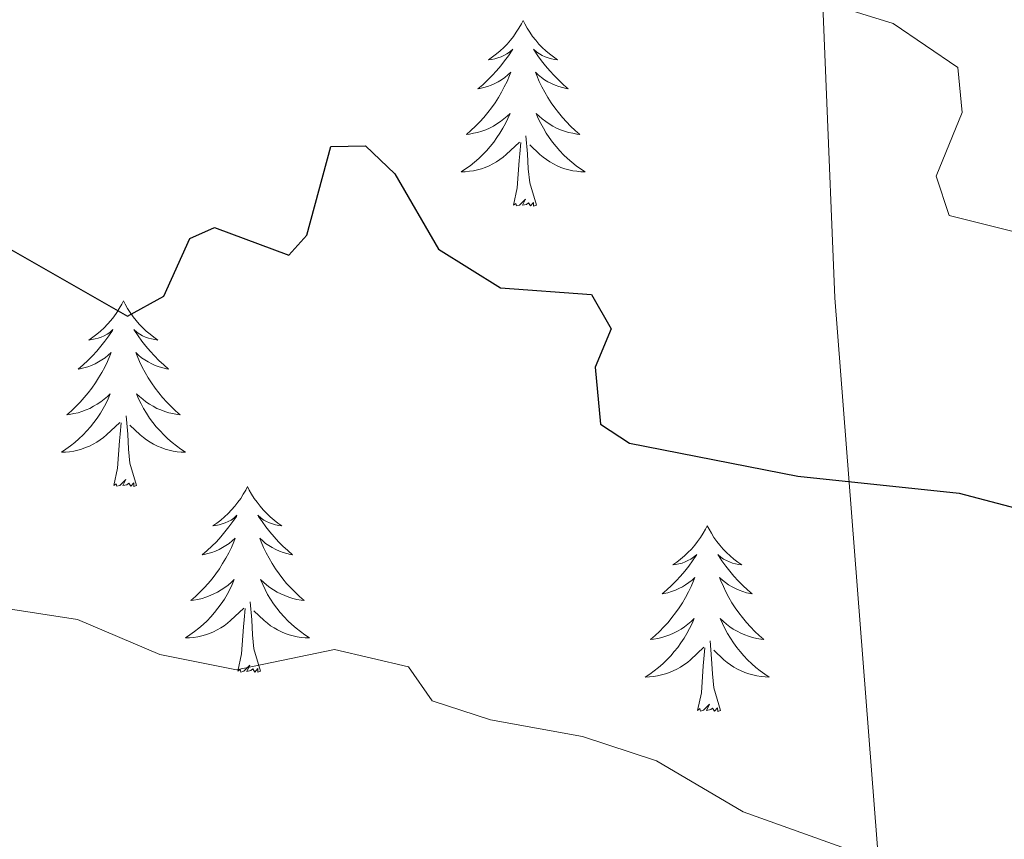
# Model space of a CAD drawing. Units: metres. Extents: x 624042 to 628550, y 4706011 to 4709061.
# Drawn here: x 626870 to 626933, y 4708655 to 4708708 of the extents above; entities that cross this region are included whole.
import ezdxf

# ---------------------------------------------------------------- set-up
doc = ezdxf.new("R2010")
doc.units = ezdxf.units.M
doc.header["$MEASUREMENT"] = 0
for name, color, linetype, lineweight in [('Level 1', 19, 'Continuous', 0), ('Level 36', 92, 'Continuous', 0), ('Level 4', 36, 'Continuous', 30), ('Level 5', 36, 'Continuous', 0)]:
    doc.layers.add(name, color=color, linetype=linetype, lineweight=lineweight)

msp = doc.modelspace()

# ---------------------------------------------------------------- linework, layer by layer
at = {"layer": 'Level 1', "color": 19, "linetype": 'Continuous', "lineweight": 0, "ltscale": 0.5}
msp.add_polyline3d([(626914.42, 4708770.02, 563.64), (626920.02, 4708753.32, 560.86), (626920.26, 4708747.47, 559.98), (626920.58, 4708739.85, 559.14), (626920.88, 4708732.45, 558.62), (626922.62, 4708690.2, 553.2), (626925.87, 4708648.32, 543.19), (626927.38, 4708620.19, 536.39), (626929.46, 4708581.63, 527.07), (626932.08, 4708540.52, 517.83), (626932.31, 4708500.58, 511.92), (626932.13, 4708494.09, 510.89), (626930.16, 4708484.31, 509.9), (626922.5, 4708460.71, 507.15), (626919.37, 4708448.27, 505.94), (626918.99, 4708446.51, 505.83), (626917.66, 4708440.27, 505.44), (626913.87, 4708425.04, 504.34), (626912.53, 4708414.37, 503.37), (626907.54, 4708392.27, 503.66), (626897.29, 4708360.3, 499.09)], dxfattribs=at)
at = {"layer": 'Level 36', "color": 92, "linetype": 'Continuous', "lineweight": 0}
for points in [[(626902.61, 4708708, 0.01), (626902.5, 4708707.78, 0.01), (626902.34, 4708707.5, 0.01), (626902.17, 4708707.24, 0.01), (626901.99, 4708706.98, 0.01), (626901.8, 4708706.73, 0.01), (626901.59, 4708706.49, 0.01), (626901.37, 4708706.27, 0.01), (626901.14, 4708706.05, 0.01), (626900.9, 4708705.85, 0.01), (626900.65, 4708705.66, 0.01), (626900.39, 4708705.48, 0.01), (626900.59, 4708705.5, 0.01), (626900.79, 4708705.54, 0.01), (626900.99, 4708705.6, 0.01), (626901.19, 4708705.66, 0.01), (626901.38, 4708705.75, 0.01), (626901.56, 4708705.85, 0.01), (626901.73, 4708705.96, 0.01), (626901.94, 4708706.15, 0.01), (626901.9, 4708706.09, 0.01), (626901.66, 4708705.74, 0.01), (626901.42, 4708705.41, 0.01), (626901.17, 4708705.08, 0.01), (626900.9, 4708704.76, 0.01), (626900.62, 4708704.46, 0.01), (626900.33, 4708704.16, 0.01), (626900.02, 4708703.88, 0.01), (626899.71, 4708703.61, 0.01), (626899.83, 4708703.63, 0.01), (626900.08, 4708703.69, 0.01), (626900.32, 4708703.76, 0.01), (626900.56, 4708703.85, 0.01), (626900.79, 4708703.96, 0.01), (626901.01, 4708704.07, 0.01), (626901.23, 4708704.2, 0.01), (626901.44, 4708704.35, 0.01), (626901.63, 4708704.51, 0.01), (626901.82, 4708704.68, 0.01), (626901.73, 4708704.46, 0.01), (626901.58, 4708704.09, 0.01), (626901.4, 4708703.74, 0.01), (626901.22, 4708703.39, 0.01), (626901.02, 4708703.05, 0.01), (626900.81, 4708702.72, 0.01), (626900.58, 4708702.4, 0.01), (626900.34, 4708702.09, 0.01), (626900.09, 4708701.78, 0.01), (626899.83, 4708701.49, 0.01), (626899.55, 4708701.21, 0.01), (626899.26, 4708700.94, 0.01), (626898.97, 4708700.68, 0.01), (626899.16, 4708700.71, 0.01), (626899.43, 4708700.76, 0.01), (626899.69, 4708700.82, 0.01), (626899.95, 4708700.9, 0.01), (626900.21, 4708700.99, 0.01), (626900.46, 4708701.1, 0.01), (626900.7, 4708701.22, 0.01), (626900.93, 4708701.36, 0.01), (626901.16, 4708701.51, 0.01), (626901.37, 4708701.68, 0.01), (626901.58, 4708701.85, 0.01), (626901.77, 4708702.04, 0.01), (626901.63, 4708701.71, 0.01), (626901.48, 4708701.39, 0.01), (626901.31, 4708701.08, 0.01), (626901.12, 4708700.77, 0.01), (626900.93, 4708700.48, 0.01), (626900.72, 4708700.19, 0.01), (626900.49, 4708699.91, 0.01), (626900.26, 4708699.64, 0.01), (626900.01, 4708699.38, 0.01), (626899.76, 4708699.14, 0.01), (626899.49, 4708698.9, 0.01), (626899.21, 4708698.68, 0.01), (626898.92, 4708698.47, 0.01), (626898.63, 4708698.28, 0.01), (626898.89, 4708698.29, 0.01), (626899.16, 4708698.32, 0.01), (626899.42, 4708698.36, 0.01), (626899.68, 4708698.41, 0.01), (626899.93, 4708698.49, 0.01), (626900.18, 4708698.57, 0.01), (626900.43, 4708698.68, 0.01), (626900.66, 4708698.79, 0.01), (626900.89, 4708698.92, 0.01), (626901.12, 4708699.07, 0.01), (626901.33, 4708699.23, 0.01), (626901.53, 4708699.4, 0.01), (626902.38, 4708700.2, 0.01)], [(626902.61, 4708708, 0.01), (626902.72, 4708707.78, 0.01), (626902.87, 4708707.5, 0.01), (626903.04, 4708707.24, 0.01), (626903.22, 4708706.98, 0.01), (626903.42, 4708706.73, 0.01), (626903.62, 4708706.49, 0.01), (626903.84, 4708706.27, 0.01), (626904.07, 4708706.05, 0.01), (626904.31, 4708705.85, 0.01), (626904.56, 4708705.66, 0.01), (626904.82, 4708705.48, 0.01), (626904.63, 4708705.5, 0.01), (626904.42, 4708705.54, 0.01), (626904.22, 4708705.6, 0.01), (626904.03, 4708705.66, 0.01), (626903.84, 4708705.75, 0.01), (626903.66, 4708705.85, 0.01), (626903.48, 4708705.96, 0.01), (626903.28, 4708706.15, 0.01), (626903.32, 4708706.09, 0.01), (626903.55, 4708705.74, 0.01), (626903.79, 4708705.41, 0.01), (626904.05, 4708705.08, 0.01), (626904.32, 4708704.76, 0.01), (626904.6, 4708704.46, 0.01), (626904.89, 4708704.16, 0.01), (626905.19, 4708703.88, 0.01), (626905.51, 4708703.61, 0.01), (626905.38, 4708703.63, 0.01), (626905.14, 4708703.69, 0.01), (626904.89, 4708703.76, 0.01), (626904.66, 4708703.85, 0.01), (626904.43, 4708703.96, 0.01), (626904.2, 4708704.07, 0.01), (626903.99, 4708704.2, 0.01), (626903.78, 4708704.35, 0.01), (626903.58, 4708704.51, 0.01), (626903.4, 4708704.68, 0.01), (626903.48, 4708704.46, 0.01), (626903.64, 4708704.09, 0.01), (626903.81, 4708703.74, 0.01), (626904, 4708703.39, 0.01), (626904.2, 4708703.05, 0.01), (626904.41, 4708702.72, 0.01), (626904.64, 4708702.4, 0.01), (626904.88, 4708702.09, 0.01), (626905.13, 4708701.78, 0.01), (626905.39, 4708701.49, 0.01), (626905.66, 4708701.21, 0.01), (626905.95, 4708700.94, 0.01), (626906.25, 4708700.68, 0.01), (626906.05, 4708700.71, 0.01), (626905.79, 4708700.76, 0.01), (626905.52, 4708700.82, 0.01), (626905.26, 4708700.9, 0.01), (626905.01, 4708700.99, 0.01), (626904.76, 4708701.1, 0.01), (626904.52, 4708701.22, 0.01), (626904.29, 4708701.36, 0.01), (626904.06, 4708701.51, 0.01), (626903.84, 4708701.68, 0.01), (626903.64, 4708701.85, 0.01), (626903.44, 4708702.04, 0.01), (626903.58, 4708701.71, 0.01), (626903.74, 4708701.39, 0.01), (626903.91, 4708701.08, 0.01), (626904.09, 4708700.77, 0.01), (626904.29, 4708700.48, 0.01), (626904.5, 4708700.19, 0.01), (626904.72, 4708699.91, 0.01), (626904.96, 4708699.64, 0.01), (626905.2, 4708699.38, 0.01), (626905.46, 4708699.14, 0.01), (626905.73, 4708698.9, 0.01), (626906.01, 4708698.68, 0.01), (626906.3, 4708698.47, 0.01), (626906.59, 4708698.28, 0.01), (626906.32, 4708698.29, 0.01), (626906.06, 4708698.32, 0.01), (626905.8, 4708698.36, 0.01), (626905.54, 4708698.41, 0.01), (626905.28, 4708698.49, 0.01), (626905.03, 4708698.57, 0.01), (626904.79, 4708698.68, 0.01), (626904.55, 4708698.79, 0.01), (626904.32, 4708698.92, 0.01), (626904.1, 4708699.07, 0.01), (626903.89, 4708699.23, 0.01), (626903.68, 4708699.4, 0.01), (626903.03, 4708700.02, 0.01)], [(626903.46, 4708696.15, 0.01), (626903.03, 4708697.59, 0.01), (626902.94, 4708698.49, 0.01), (626902.89, 4708699.44, 0.01), (626902.79, 4708700.6, 0.01)], [(626901.99, 4708696.15, 0.01), (626902.23, 4708697.26, 0.01), (626902.35, 4708699.01, 0.01), (626902.4, 4708699.44, 0.01), (626902.46, 4708700.16, 0.01)], [(626903.46, 4708696.15, 0.01), (626903.28, 4708696.08, 0.01), (626903.27, 4708696.32, 0.01), (626903.08, 4708696.1, 0.01), (626902.96, 4708696.3, 0.01), (626902.83, 4708696.19, 0.01), (626902.56, 4708696.14, 0.01), (626902.76, 4708696.53, 0.01), (626902.38, 4708696.15, 0.01), (626902.19, 4708696.1, 0.01), (626902.15, 4708696.26, 0.01), (626901.99, 4708696.15, 0.01)], [(626876.95, 4708690.01, 0.01), (626876.84, 4708689.79, 0.01), (626876.68, 4708689.52, 0.01), (626876.52, 4708689.25, 0.01), (626876.33, 4708688.99, 0.01), (626876.14, 4708688.75, 0.01), (626875.93, 4708688.51, 0.01), (626875.71, 4708688.28, 0.01), (626875.48, 4708688.07, 0.01), (626875.24, 4708687.86, 0.01), (626874.99, 4708687.67, 0.01), (626874.73, 4708687.49, 0.01), (626874.93, 4708687.52, 0.01), (626875.14, 4708687.56, 0.01), (626875.33, 4708687.61, 0.01), (626875.53, 4708687.68, 0.01), (626875.72, 4708687.76, 0.01), (626875.9, 4708687.86, 0.01), (626876.07, 4708687.98, 0.01), (626876.28, 4708688.17, 0.01), (626876.24, 4708688.1, 0.01), (626876.01, 4708687.76, 0.01), (626875.76, 4708687.42, 0.01), (626875.51, 4708687.09, 0.01), (626875.24, 4708686.78, 0.01), (626874.96, 4708686.47, 0.01), (626874.67, 4708686.18, 0.01), (626874.36, 4708685.9, 0.01), (626874.05, 4708685.62, 0.01), (626874.18, 4708685.65, 0.01), (626874.42, 4708685.71, 0.01), (626874.66, 4708685.78, 0.01), (626874.9, 4708685.87, 0.01), (626875.13, 4708685.97, 0.01), (626875.35, 4708686.09, 0.01), (626875.57, 4708686.22, 0.01), (626875.78, 4708686.36, 0.01), (626875.97, 4708686.52, 0.01), (626876.16, 4708686.69, 0.01), (626876.07, 4708686.47, 0.01), (626875.92, 4708686.11, 0.01), (626875.75, 4708685.75, 0.01), (626875.56, 4708685.41, 0.01), (626875.36, 4708685.07, 0.01), (626875.15, 4708684.74, 0.01), (626874.92, 4708684.41, 0.01), (626874.68, 4708684.1, 0.01), (626874.43, 4708683.8, 0.01), (626874.17, 4708683.51, 0.01), (626873.89, 4708683.23, 0.01), (626873.61, 4708682.96, 0.01), (626873.31, 4708682.7, 0.01), (626873.5, 4708682.72, 0.01), (626873.77, 4708682.77, 0.01), (626874.04, 4708682.83, 0.01), (626874.29, 4708682.91, 0.01), (626874.55, 4708683.01, 0.01), (626874.8, 4708683.11, 0.01), (626875.04, 4708683.24, 0.01), (626875.27, 4708683.38, 0.01), (626875.5, 4708683.52, 0.01), (626875.71, 4708683.69, 0.01), (626875.92, 4708683.86, 0.01), (626876.11, 4708684.05, 0.01), (626875.97, 4708683.73, 0.01), (626875.82, 4708683.4, 0.01), (626875.65, 4708683.09, 0.01), (626875.47, 4708682.79, 0.01), (626875.27, 4708682.49, 0.01), (626875.06, 4708682.2, 0.01), (626874.84, 4708681.92, 0.01), (626874.6, 4708681.66, 0.01), (626874.36, 4708681.4, 0.01), (626874.1, 4708681.15, 0.01), (626873.83, 4708680.92, 0.01), (626873.55, 4708680.7, 0.01), (626873.26, 4708680.49, 0.01), (626872.97, 4708680.3, 0.01), (626873.24, 4708680.3, 0.01), (626873.5, 4708680.33, 0.01), (626873.76, 4708680.37, 0.01), (626874.02, 4708680.43, 0.01), (626874.27, 4708680.5, 0.01), (626874.52, 4708680.59, 0.01), (626874.77, 4708680.69, 0.01), (626875.01, 4708680.81, 0.01), (626875.24, 4708680.94, 0.01), (626875.46, 4708681.08, 0.01), (626875.67, 4708681.24, 0.01), (626875.87, 4708681.41, 0.01), (626876.72, 4708682.21, 0.01)], [(626876.95, 4708690.01, 0.01), (626877.06, 4708689.79, 0.01), (626877.22, 4708689.52, 0.01), (626877.38, 4708689.25, 0.01), (626877.57, 4708688.99, 0.01), (626877.76, 4708688.75, 0.01), (626877.97, 4708688.51, 0.01), (626878.19, 4708688.28, 0.01), (626878.42, 4708688.07, 0.01), (626878.66, 4708687.86, 0.01), (626878.91, 4708687.67, 0.01), (626879.17, 4708687.49, 0.01), (626878.97, 4708687.52, 0.01), (626878.76, 4708687.56, 0.01), (626878.57, 4708687.61, 0.01), (626878.37, 4708687.68, 0.01), (626878.18, 4708687.76, 0.01), (626878, 4708687.86, 0.01), (626877.83, 4708687.98, 0.01), (626877.62, 4708688.17, 0.01), (626877.66, 4708688.1, 0.01), (626877.89, 4708687.76, 0.01), (626878.14, 4708687.42, 0.01), (626878.39, 4708687.09, 0.01), (626878.66, 4708686.78, 0.01), (626878.94, 4708686.47, 0.01), (626879.23, 4708686.18, 0.01), (626879.54, 4708685.9, 0.01), (626879.85, 4708685.62, 0.01), (626879.72, 4708685.65, 0.01), (626879.48, 4708685.71, 0.01), (626879.24, 4708685.78, 0.01), (626879, 4708685.87, 0.01), (626878.77, 4708685.97, 0.01), (626878.55, 4708686.09, 0.01), (626878.33, 4708686.22, 0.01), (626878.12, 4708686.36, 0.01), (626877.93, 4708686.52, 0.01), (626877.74, 4708686.69, 0.01), (626877.83, 4708686.47, 0.01), (626877.98, 4708686.11, 0.01), (626878.15, 4708685.75, 0.01), (626878.34, 4708685.41, 0.01), (626878.54, 4708685.07, 0.01), (626878.75, 4708684.74, 0.01), (626878.98, 4708684.41, 0.01), (626879.22, 4708684.1, 0.01), (626879.47, 4708683.8, 0.01), (626879.73, 4708683.51, 0.01), (626880.01, 4708683.23, 0.01), (626880.29, 4708682.96, 0.01), (626880.59, 4708682.7, 0.01), (626880.4, 4708682.72, 0.01), (626880.13, 4708682.77, 0.01), (626879.86, 4708682.83, 0.01), (626879.61, 4708682.91, 0.01), (626879.35, 4708683.01, 0.01), (626879.1, 4708683.11, 0.01), (626878.86, 4708683.24, 0.01), (626878.63, 4708683.38, 0.01), (626878.4, 4708683.52, 0.01), (626878.19, 4708683.69, 0.01), (626877.98, 4708683.86, 0.01), (626877.79, 4708684.05, 0.01), (626877.93, 4708683.73, 0.01), (626878.08, 4708683.4, 0.01), (626878.25, 4708683.09, 0.01), (626878.43, 4708682.79, 0.01), (626878.63, 4708682.49, 0.01), (626878.84, 4708682.2, 0.01), (626879.06, 4708681.92, 0.01), (626879.3, 4708681.66, 0.01), (626879.54, 4708681.4, 0.01), (626879.8, 4708681.15, 0.01), (626880.07, 4708680.92, 0.01), (626880.35, 4708680.7, 0.01), (626880.64, 4708680.49, 0.01), (626880.93, 4708680.3, 0.01), (626880.66, 4708680.3, 0.01), (626880.4, 4708680.33, 0.01), (626880.14, 4708680.37, 0.01), (626879.88, 4708680.43, 0.01), (626879.63, 4708680.5, 0.01), (626879.38, 4708680.59, 0.01), (626879.13, 4708680.69, 0.01), (626878.89, 4708680.81, 0.01), (626878.66, 4708680.94, 0.01), (626878.44, 4708681.08, 0.01), (626878.23, 4708681.24, 0.01), (626878.03, 4708681.41, 0.01), (626877.37, 4708682.03, 0.01)], [(626877.8, 4708678.16, 0.01), (626877.37, 4708679.6, 0.01), (626877.28, 4708680.5, 0.01), (626877.24, 4708681.45, 0.01), (626877.13, 4708682.62, 0.01)], [(626876.33, 4708678.16, 0.01), (626876.58, 4708679.28, 0.01), (626876.69, 4708681.02, 0.01), (626876.74, 4708681.45, 0.01), (626876.8, 4708682.18, 0.01)], [(626877.8, 4708678.16, 0.01), (626877.63, 4708678.09, 0.01), (626877.61, 4708678.33, 0.01), (626877.42, 4708678.11, 0.01), (626877.3, 4708678.31, 0.01), (626877.18, 4708678.2, 0.01), (626876.91, 4708678.15, 0.01), (626877.1, 4708678.54, 0.01), (626876.72, 4708678.16, 0.01), (626876.53, 4708678.11, 0.01), (626876.49, 4708678.27, 0.01), (626876.33, 4708678.16, 0.01)], [(626884.91, 4708678.09, 0.01), (626884.8, 4708677.87, 0.01), (626884.64, 4708677.6, 0.01), (626884.48, 4708677.33, 0.01), (626884.29, 4708677.08, 0.01), (626884.1, 4708676.83, 0.01), (626883.89, 4708676.59, 0.01), (626883.67, 4708676.36, 0.01), (626883.44, 4708676.15, 0.01), (626883.2, 4708675.94, 0.01), (626882.95, 4708675.75, 0.01), (626882.69, 4708675.58, 0.01), (626882.89, 4708675.6, 0.01), (626883.1, 4708675.64, 0.01), (626883.29, 4708675.69, 0.01), (626883.49, 4708675.76, 0.01), (626883.68, 4708675.84, 0.01), (626883.86, 4708675.94, 0.01), (626884.03, 4708676.06, 0.01), (626884.24, 4708676.25, 0.01), (626884.2, 4708676.18, 0.01), (626883.97, 4708675.84, 0.01), (626883.72, 4708675.5, 0.01), (626883.47, 4708675.18, 0.01), (626883.2, 4708674.86, 0.01), (626882.92, 4708674.55, 0.01), (626882.63, 4708674.26, 0.01), (626882.32, 4708673.98, 0.01), (626882.01, 4708673.71, 0.01), (626882.14, 4708673.73, 0.01), (626882.38, 4708673.79, 0.01), (626882.62, 4708673.86, 0.01), (626882.86, 4708673.95, 0.01), (626883.09, 4708674.05, 0.01), (626883.31, 4708674.17, 0.01), (626883.53, 4708674.3, 0.01), (626883.74, 4708674.44, 0.01), (626883.93, 4708674.6, 0.01), (626884.12, 4708674.77, 0.01), (626884.03, 4708674.55, 0.01), (626883.88, 4708674.19, 0.01), (626883.71, 4708673.84, 0.01), (626883.52, 4708673.49, 0.01), (626883.32, 4708673.15, 0.01), (626883.11, 4708672.82, 0.01), (626882.88, 4708672.5, 0.01), (626882.64, 4708672.18, 0.01), (626882.39, 4708671.88, 0.01), (626882.13, 4708671.59, 0.01), (626881.85, 4708671.31, 0.01), (626881.57, 4708671.04, 0.01), (626881.27, 4708670.78, 0.01), (626881.46, 4708670.8, 0.01), (626881.73, 4708670.85, 0.01), (626882, 4708670.91, 0.01), (626882.25, 4708670.99, 0.01), (626882.51, 4708671.09, 0.01), (626882.76, 4708671.2, 0.01), (626883, 4708671.32, 0.01), (626883.23, 4708671.46, 0.01), (626883.46, 4708671.61, 0.01), (626883.67, 4708671.77, 0.01), (626883.88, 4708671.95, 0.01), (626884.07, 4708672.13, 0.01), (626883.93, 4708671.81, 0.01), (626883.78, 4708671.49, 0.01), (626883.61, 4708671.17, 0.01), (626883.43, 4708670.87, 0.01), (626883.23, 4708670.57, 0.01), (626883.02, 4708670.28, 0.01), (626882.8, 4708670, 0.01), (626882.56, 4708669.74, 0.01), (626882.32, 4708669.48, 0.01), (626882.06, 4708669.23, 0.01), (626881.79, 4708669, 0.01), (626881.51, 4708668.78, 0.01), (626881.22, 4708668.57, 0.01), (626880.93, 4708668.38, 0.01), (626881.2, 4708668.39, 0.01), (626881.46, 4708668.41, 0.01), (626881.72, 4708668.45, 0.01), (626881.98, 4708668.51, 0.01), (626882.23, 4708668.58, 0.01), (626882.48, 4708668.67, 0.01), (626882.73, 4708668.77, 0.01), (626882.97, 4708668.89, 0.01), (626883.2, 4708669.02, 0.01), (626883.42, 4708669.16, 0.01), (626883.63, 4708669.32, 0.01), (626883.83, 4708669.49, 0.01), (626884.68, 4708670.29, 0.01)], [(626884.91, 4708678.09, 0.01), (626885.02, 4708677.87, 0.01), (626885.18, 4708677.6, 0.01), (626885.34, 4708677.33, 0.01), (626885.53, 4708677.08, 0.01), (626885.72, 4708676.83, 0.01), (626885.93, 4708676.59, 0.01), (626886.15, 4708676.36, 0.01), (626886.38, 4708676.15, 0.01), (626886.62, 4708675.94, 0.01), (626886.87, 4708675.75, 0.01), (626887.13, 4708675.58, 0.01), (626886.93, 4708675.6, 0.01), (626886.72, 4708675.64, 0.01), (626886.53, 4708675.69, 0.01), (626886.33, 4708675.76, 0.01), (626886.14, 4708675.84, 0.01), (626885.96, 4708675.94, 0.01), (626885.79, 4708676.06, 0.01), (626885.58, 4708676.25, 0.01), (626885.62, 4708676.18, 0.01), (626885.85, 4708675.84, 0.01), (626886.1, 4708675.5, 0.01), (626886.35, 4708675.18, 0.01), (626886.62, 4708674.86, 0.01), (626886.9, 4708674.55, 0.01), (626887.19, 4708674.26, 0.01), (626887.5, 4708673.98, 0.01), (626887.81, 4708673.71, 0.01), (626887.68, 4708673.73, 0.01), (626887.44, 4708673.79, 0.01), (626887.2, 4708673.86, 0.01), (626886.96, 4708673.95, 0.01), (626886.73, 4708674.05, 0.01), (626886.51, 4708674.17, 0.01), (626886.29, 4708674.3, 0.01), (626886.08, 4708674.44, 0.01), (626885.89, 4708674.6, 0.01), (626885.7, 4708674.77, 0.01), (626885.79, 4708674.55, 0.01), (626885.94, 4708674.19, 0.01), (626886.11, 4708673.84, 0.01), (626886.3, 4708673.49, 0.01), (626886.5, 4708673.15, 0.01), (626886.71, 4708672.82, 0.01), (626886.94, 4708672.5, 0.01), (626887.18, 4708672.18, 0.01), (626887.43, 4708671.88, 0.01), (626887.69, 4708671.59, 0.01), (626887.97, 4708671.31, 0.01), (626888.25, 4708671.04, 0.01), (626888.55, 4708670.78, 0.01), (626888.36, 4708670.8, 0.01), (626888.09, 4708670.85, 0.01), (626887.82, 4708670.91, 0.01), (626887.57, 4708670.99, 0.01), (626887.31, 4708671.09, 0.01), (626887.06, 4708671.2, 0.01), (626886.82, 4708671.32, 0.01), (626886.59, 4708671.46, 0.01), (626886.36, 4708671.61, 0.01), (626886.15, 4708671.77, 0.01), (626885.94, 4708671.95, 0.01), (626885.75, 4708672.13, 0.01), (626885.89, 4708671.81, 0.01), (626886.04, 4708671.49, 0.01), (626886.21, 4708671.17, 0.01), (626886.39, 4708670.87, 0.01), (626886.59, 4708670.57, 0.01), (626886.8, 4708670.28, 0.01), (626887.02, 4708670, 0.01), (626887.26, 4708669.74, 0.01), (626887.5, 4708669.48, 0.01), (626887.76, 4708669.23, 0.01), (626888.03, 4708669, 0.01), (626888.31, 4708668.78, 0.01), (626888.6, 4708668.57, 0.01), (626888.89, 4708668.38, 0.01), (626888.62, 4708668.39, 0.01), (626888.36, 4708668.41, 0.01), (626888.1, 4708668.45, 0.01), (626887.84, 4708668.51, 0.01), (626887.59, 4708668.58, 0.01), (626887.34, 4708668.67, 0.01), (626887.09, 4708668.77, 0.01), (626886.85, 4708668.89, 0.01), (626886.62, 4708669.02, 0.01), (626886.4, 4708669.16, 0.01), (626886.19, 4708669.32, 0.01), (626885.99, 4708669.49, 0.01), (626885.33, 4708670.11, 0.01)], [(626914.42, 4708675.58, 0.01), (626914.31, 4708675.36, 0.01), (626914.16, 4708675.09, 0.01), (626913.99, 4708674.82, 0.01), (626913.81, 4708674.57, 0.01), (626913.62, 4708674.32, 0.01), (626913.41, 4708674.08, 0.01), (626913.19, 4708673.86, 0.01), (626912.96, 4708673.64, 0.01), (626912.72, 4708673.44, 0.01), (626912.47, 4708673.24, 0.01), (626912.21, 4708673.07, 0.01), (626912.41, 4708673.09, 0.01), (626912.61, 4708673.13, 0.01), (626912.81, 4708673.18, 0.01), (626913, 4708673.25, 0.01), (626913.19, 4708673.34, 0.01), (626913.37, 4708673.44, 0.01), (626913.55, 4708673.55, 0.01), (626913.75, 4708673.74, 0.01), (626913.71, 4708673.67, 0.01), (626913.48, 4708673.33, 0.01), (626913.24, 4708672.99, 0.01), (626912.98, 4708672.67, 0.01), (626912.72, 4708672.35, 0.01), (626912.44, 4708672.05, 0.01), (626912.14, 4708671.75, 0.01), (626911.84, 4708671.47, 0.01), (626911.53, 4708671.2, 0.01), (626911.65, 4708671.22, 0.01), (626911.9, 4708671.28, 0.01), (626912.14, 4708671.35, 0.01), (626912.38, 4708671.44, 0.01), (626912.61, 4708671.54, 0.01), (626912.83, 4708671.66, 0.01), (626913.04, 4708671.79, 0.01), (626913.25, 4708671.94, 0.01), (626913.45, 4708672.09, 0.01), (626913.64, 4708672.26, 0.01), (626913.55, 4708672.04, 0.01), (626913.39, 4708671.68, 0.01), (626913.22, 4708671.33, 0.01), (626913.04, 4708670.98, 0.01), (626912.84, 4708670.64, 0.01), (626912.62, 4708670.31, 0.01), (626912.4, 4708669.99, 0.01), (626912.16, 4708669.68, 0.01), (626911.91, 4708669.37, 0.01), (626911.64, 4708669.08, 0.01), (626911.37, 4708668.8, 0.01), (626911.08, 4708668.53, 0.01), (626910.78, 4708668.27, 0.01), (626910.98, 4708668.3, 0.01), (626911.25, 4708668.34, 0.01), (626911.51, 4708668.41, 0.01), (626911.77, 4708668.48, 0.01), (626912.02, 4708668.58, 0.01), (626912.27, 4708668.69, 0.01), (626912.51, 4708668.81, 0.01), (626912.75, 4708668.95, 0.01), (626912.97, 4708669.1, 0.01), (626913.19, 4708669.26, 0.01), (626913.39, 4708669.44, 0.01), (626913.59, 4708669.63, 0.01), (626913.45, 4708669.3, 0.01), (626913.29, 4708668.98, 0.01), (626913.12, 4708668.66, 0.01), (626912.94, 4708668.36, 0.01), (626912.74, 4708668.06, 0.01), (626912.53, 4708667.77, 0.01), (626912.31, 4708667.5, 0.01), (626912.08, 4708667.23, 0.01), (626911.83, 4708666.97, 0.01), (626911.57, 4708666.72, 0.01), (626911.3, 4708666.49, 0.01), (626911.02, 4708666.27, 0.01), (626910.74, 4708666.06, 0.01), (626910.44, 4708665.87, 0.01), (626910.71, 4708665.88, 0.01), (626910.97, 4708665.9, 0.01), (626911.24, 4708665.94, 0.01), (626911.49, 4708666, 0.01), (626911.75, 4708666.07, 0.01), (626912, 4708666.16, 0.01), (626912.24, 4708666.26, 0.01), (626912.48, 4708666.38, 0.01), (626912.71, 4708666.51, 0.01), (626912.93, 4708666.66, 0.01), (626913.15, 4708666.81, 0.01), (626913.35, 4708666.98, 0.01), (626914.2, 4708667.78, 0.01)], [(626914.42, 4708675.58, 0.01), (626914.54, 4708675.36, 0.01), (626914.69, 4708675.09, 0.01), (626914.86, 4708674.82, 0.01), (626915.04, 4708674.57, 0.01), (626915.24, 4708674.32, 0.01), (626915.44, 4708674.08, 0.01), (626915.66, 4708673.86, 0.01), (626915.89, 4708673.64, 0.01), (626916.13, 4708673.44, 0.01), (626916.38, 4708673.24, 0.01), (626916.64, 4708673.07, 0.01), (626916.44, 4708673.09, 0.01), (626916.24, 4708673.13, 0.01), (626916.04, 4708673.18, 0.01), (626915.85, 4708673.25, 0.01), (626915.66, 4708673.34, 0.01), (626915.48, 4708673.44, 0.01), (626915.3, 4708673.55, 0.01), (626915.1, 4708673.74, 0.01), (626915.14, 4708673.67, 0.01), (626915.37, 4708673.33, 0.01), (626915.61, 4708672.99, 0.01), (626915.87, 4708672.67, 0.01), (626916.14, 4708672.35, 0.01), (626916.42, 4708672.05, 0.01), (626916.71, 4708671.75, 0.01), (626917.01, 4708671.47, 0.01), (626917.32, 4708671.2, 0.01), (626917.2, 4708671.22, 0.01), (626916.95, 4708671.28, 0.01), (626916.71, 4708671.35, 0.01), (626916.48, 4708671.44, 0.01), (626916.24, 4708671.54, 0.01), (626916.02, 4708671.66, 0.01), (626915.8, 4708671.79, 0.01), (626915.6, 4708671.94, 0.01), (626915.4, 4708672.09, 0.01), (626915.21, 4708672.26, 0.01), (626915.3, 4708672.04, 0.01), (626915.46, 4708671.68, 0.01), (626915.63, 4708671.33, 0.01), (626915.81, 4708670.98, 0.01), (626916.01, 4708670.64, 0.01), (626916.23, 4708670.31, 0.01), (626916.45, 4708669.99, 0.01), (626916.69, 4708669.68, 0.01), (626916.94, 4708669.37, 0.01), (626917.21, 4708669.08, 0.01), (626917.48, 4708668.8, 0.01), (626917.77, 4708668.53, 0.01), (626918.07, 4708668.27, 0.01), (626917.87, 4708668.3, 0.01), (626917.6, 4708668.34, 0.01), (626917.34, 4708668.41, 0.01), (626917.08, 4708668.48, 0.01), (626916.83, 4708668.58, 0.01), (626916.58, 4708668.69, 0.01), (626916.34, 4708668.81, 0.01), (626916.1, 4708668.95, 0.01), (626915.88, 4708669.1, 0.01), (626915.66, 4708669.26, 0.01), (626915.46, 4708669.44, 0.01), (626915.26, 4708669.63, 0.01), (626915.4, 4708669.3, 0.01), (626915.56, 4708668.98, 0.01), (626915.73, 4708668.66, 0.01), (626915.91, 4708668.36, 0.01), (626916.11, 4708668.06, 0.01), (626916.32, 4708667.77, 0.01), (626916.54, 4708667.5, 0.01), (626916.77, 4708667.23, 0.01), (626917.02, 4708666.97, 0.01), (626917.28, 4708666.72, 0.01), (626917.55, 4708666.49, 0.01), (626917.83, 4708666.27, 0.01), (626918.12, 4708666.06, 0.01), (626918.4, 4708665.87, 0.01), (626918.14, 4708665.88, 0.01), (626917.88, 4708665.9, 0.01), (626917.62, 4708665.94, 0.01), (626917.36, 4708666, 0.01), (626917.1, 4708666.07, 0.01), (626916.85, 4708666.16, 0.01), (626916.61, 4708666.26, 0.01), (626916.37, 4708666.38, 0.01), (626916.14, 4708666.51, 0.01), (626915.92, 4708666.66, 0.01), (626915.7, 4708666.81, 0.01), (626915.5, 4708666.98, 0.01), (626914.84, 4708667.6, 0.01)], [(626884.29, 4708666.24, 0.01), (626884.54, 4708667.36, 0.01), (626884.65, 4708669.1, 0.01), (626884.7, 4708669.53, 0.01), (626884.76, 4708670.26, 0.01)], [(626885.76, 4708666.24, 0.01), (626885.33, 4708667.68, 0.01), (626885.24, 4708668.58, 0.01), (626885.2, 4708669.53, 0.01), (626885.09, 4708670.7, 0.01)], [(626913.81, 4708663.73, 0.01), (626914.05, 4708664.85, 0.01), (626914.16, 4708666.59, 0.01), (626914.21, 4708667.03, 0.01), (626914.28, 4708667.75, 0.01)], [(626915.28, 4708663.73, 0.01), (626914.85, 4708665.17, 0.01), (626914.76, 4708666.08, 0.01), (626914.71, 4708667.03, 0.01), (626914.61, 4708668.19, 0.01)], [(626885.76, 4708666.24, 0.01), (626885.59, 4708666.17, 0.01), (626885.57, 4708666.41, 0.01), (626885.38, 4708666.19, 0.01), (626885.26, 4708666.39, 0.01), (626885.14, 4708666.28, 0.01), (626884.87, 4708666.23, 0.01), (626885.06, 4708666.62, 0.01), (626884.68, 4708666.24, 0.01), (626884.49, 4708666.19, 0.01), (626884.45, 4708666.35, 0.01), (626884.29, 4708666.24, 0.01)], [(626915.28, 4708663.73, 0.01), (626915.1, 4708663.66, 0.01), (626915.08, 4708663.9, 0.01), (626914.89, 4708663.68, 0.01), (626914.77, 4708663.88, 0.01), (626914.65, 4708663.78, 0.01), (626914.38, 4708663.72, 0.01), (626914.58, 4708664.12, 0.01), (626914.19, 4708663.74, 0.01), (626914, 4708663.68, 0.01), (626913.96, 4708663.84, 0.01), (626913.81, 4708663.73, 0.01)]]:
    msp.add_polyline3d(points, dxfattribs=at)
at = {"layer": 'Level 4', "color": 36, "linetype": 'Continuous', "lineweight": 30}
msp.add_polyline3d([(626867.46, 4708694.58, 550.01), (626877.22, 4708689.03, 550.01), (626879.54, 4708690.31, 550.01), (626881.21, 4708694, 550.01), (626882.79, 4708694.72, 550.01), (626887.57, 4708692.93, 550.01), (626888.73, 4708694.23, 550.01), (626890.27, 4708699.92, 550.01), (626892.48, 4708699.95, 550.01), (626894.37, 4708698.15, 550.01), (626897.18, 4708693.33, 550.01), (626901.15, 4708690.84, 550.01), (626907, 4708690.41, 550.01), (626908.27, 4708688.22, 550.01), (626907.24, 4708685.75, 550.01), (626907.57, 4708682.1, 550.01), (626909.43, 4708680.88, 550.01), (626920.24, 4708678.75, 550.01), (626930.59, 4708677.67, 550.01), (626936.3, 4708676.16, 550.01)], dxfattribs=at)
at = {"layer": 'Level 5', "color": 36, "linetype": 'Continuous', "lineweight": 0}
for points in [[(626868.8, 4708725.27, 555.01), (626874.64, 4708722.81, 555.01), (626879.57, 4708721.88, 555.01), (626886.11, 4708722.79, 555.01), (626896.52, 4708723.02, 555.01), (626902.09, 4708721.75, 555.01), (626906.42, 4708718.65, 555.01), (626910.7, 4708714.17, 555.01), (626914.85, 4708711.37, 555.01), (626926.37, 4708707.8, 555.01), (626930.51, 4708704.99, 555.01), (626930.78, 4708702.1, 555.01), (626929.12, 4708698, 555.01), (626929.96, 4708695.49, 555.01), (626938.35, 4708693.38, 555.01), (626943.81, 4708691.09, 555.01), (626959.92, 4708686.82, 555.01), (626986.07, 4708678.88, 555.01), (627000.84, 4708672.54, 555.01)], [(626866.92, 4708670.66, 545.01), (626874, 4708669.57, 545.01), (626879.28, 4708667.31, 545.01), (626884.2, 4708666.33, 545.01), (626890.5, 4708667.63, 545.01), (626895.25, 4708666.53, 545.01), (626896.77, 4708664.35, 545.01), (626900.52, 4708663.13, 545.01), (626906.41, 4708662.05, 545.01), (626911.16, 4708660.5, 545.01), (626916.74, 4708657.21, 545.01), (626939.07, 4708649.21, 545.01), (626960.15, 4708642.26, 545.01), (626967.25, 4708639.24, 545.01), (626972.29, 4708637.32, 545.01), (626977.73, 4708635.72, 545.01), (626988.89, 4708631.2, 545.01)]]:
    msp.add_polyline3d(points, dxfattribs=at)

doc.saveas('drawing.dxf')
